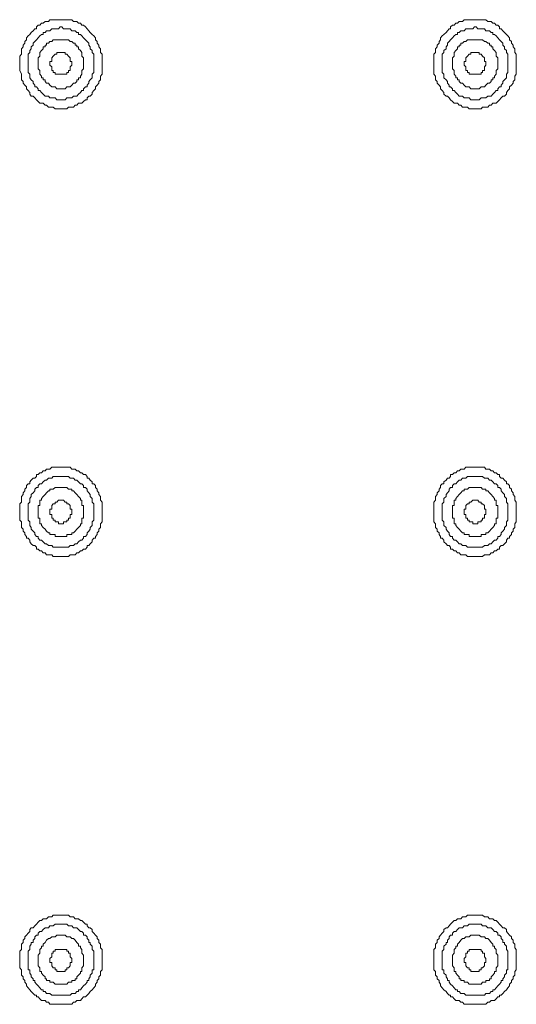
# Model space of a CAD drawing. Units: inches. Extents: x -917 to 837, y -402 to 735.
# Drawn here: x 318 to 342, y 277 to 325 of the extents above; entities that cross this region are included whole.
import ezdxf

# ---------------------------------------------------------------- set-up
doc = ezdxf.new("R2010")
doc.units = ezdxf.units.IN
doc.header["$MEASUREMENT"] = 0
doc.layers.add('图层 1', color=7, linetype='Continuous')

msp = doc.modelspace()

# ---------------------------------------------------------------- linework, layer by layer
at = {"layer": '图层 1', "color": 7, "lineweight": 9}
for points in [[(322.273, 322.552), (322.273, 322.638), (322.273, 322.73), (322.273, 322.813), (322.273, 322.905), (322.273, 322.991), (322.188, 323.081), (322.188, 323.17), (322.188, 323.256), (322.112, 323.348), (322.112, 323.424), (322.026, 323.52), (322.026, 323.609), (321.947, 323.695), (321.947, 323.785), (321.868, 323.874), (321.782, 323.953), (321.693, 324.049), (321.614, 324.128), (321.535, 324.217), (321.453, 324.313), (321.37, 324.396), (321.291, 324.396), (321.216, 324.489), (321.126, 324.489), (321.047, 324.578), (320.965, 324.578), (320.886, 324.578), (320.804, 324.66), (320.728, 324.66), (320.639, 324.66), (320.567, 324.66), (320.484, 324.66), (320.391, 324.66), (320.316, 324.66), (320.155, 324.66), (320.069, 324.66), (319.993, 324.66), (319.904, 324.66), (319.832, 324.66), (319.746, 324.66), (319.674, 324.578), (319.581, 324.578), (319.509, 324.578), (319.423, 324.489), (319.341, 324.489), (319.262, 324.396), (319.176, 324.396), (319.097, 324.313), (319.097, 324.217), (319.018, 324.217), (318.939, 324.128), (318.843, 324.049), (318.771, 323.953), (318.688, 323.874), (318.609, 323.785), (318.609, 323.695), (318.527, 323.609), (318.527, 323.52), (318.444, 323.424), (318.444, 323.348), (318.362, 323.256), (318.362, 323.17), (318.362, 323.081), (318.362, 322.991), (318.283, 322.905), (318.283, 322.813), (318.283, 322.73), (318.283, 322.638), (318.283, 322.552), (318.283, 322.459), (318.283, 322.38), (318.283, 322.284), (318.283, 322.201), (318.362, 322.03), (318.362, 321.937), (318.362, 321.851), (318.362, 321.762), (318.444, 321.676), (318.444, 321.587), (318.527, 321.494), (318.609, 321.412), (318.609, 321.322), (318.688, 321.233), (318.771, 321.144), (318.771, 321.061), (318.843, 320.965), (318.939, 320.965), (319.018, 320.879), (319.097, 320.79), (319.176, 320.708), (319.262, 320.622), (319.341, 320.622), (319.423, 320.622), (319.509, 320.529), (319.581, 320.529), (319.674, 320.443), (319.746, 320.443), (319.832, 320.443), (319.904, 320.443), (319.993, 320.354), (320.069, 320.354), (320.155, 320.354), (320.316, 320.354), (320.391, 320.354), (320.484, 320.354), (320.567, 320.354), (320.639, 320.443), (320.728, 320.443), (320.804, 320.443), (320.886, 320.443), (320.965, 320.529), (321.047, 320.529), (321.126, 320.622), (321.216, 320.622), (321.291, 320.622), (321.37, 320.708), (321.453, 320.79), (321.535, 320.79), (321.535, 320.879), (321.614, 320.965), (321.693, 320.965), (321.782, 321.061), (321.782, 321.144), (321.868, 321.233), (321.947, 321.322), (321.947, 321.412), (322.026, 321.494), (322.112, 321.587), (322.112, 321.676), (322.188, 321.762), (322.188, 321.851), (322.188, 321.937), (322.273, 322.03), (322.273, 322.201), (322.273, 322.284), (322.273, 322.38), (322.273, 322.459), (322.273, 322.552), (322.273, 322.552)], [(321.868, 322.552), (321.868, 322.638), (321.868, 322.73), (321.868, 322.813), (321.868, 322.905), (321.868, 322.991), (321.782, 323.081), (321.782, 323.17), (321.693, 323.256), (321.693, 323.348), (321.614, 323.424), (321.614, 323.52), (321.535, 323.609), (321.453, 323.695), (321.37, 323.785), (321.291, 323.874), (321.216, 323.953), (321.126, 323.953), (321.126, 324.049), (321.047, 324.049), (320.965, 324.128), (320.886, 324.128), (320.804, 324.128), (320.728, 324.217), (320.639, 324.217), (320.567, 324.217), (320.484, 324.217), (320.391, 324.217), (320.316, 324.313), (320.237, 324.313), (320.155, 324.217), (320.069, 324.217), (319.993, 324.217), (319.904, 324.217), (319.832, 324.217), (319.746, 324.128), (319.674, 324.128), (319.581, 324.128), (319.509, 324.049), (319.423, 324.049), (319.423, 323.953), (319.341, 323.953), (319.262, 323.874), (319.176, 323.785), (319.097, 323.695), (319.018, 323.609), (318.939, 323.52), (318.939, 323.424), (318.843, 323.348), (318.843, 323.256), (318.771, 323.17), (318.771, 323.081), (318.688, 322.991), (318.688, 322.905), (318.688, 322.813), (318.688, 322.73), (318.688, 322.638), (318.688, 322.552), (318.688, 322.459), (318.688, 322.38), (318.688, 322.284), (318.688, 322.201), (318.688, 322.112), (318.771, 322.03), (318.771, 321.937), (318.771, 321.851), (318.843, 321.762), (318.939, 321.676), (318.939, 321.587), (319.018, 321.494), (319.018, 321.412), (319.097, 321.412), (319.176, 321.322), (319.176, 321.233), (319.262, 321.233), (319.341, 321.144), (319.423, 321.061), (319.509, 320.965), (319.581, 320.965), (319.674, 320.965), (319.746, 320.879), (319.832, 320.879), (319.904, 320.879), (319.993, 320.879), (320.069, 320.79), (320.155, 320.79), (320.237, 320.79), (320.316, 320.79), (320.391, 320.79), (320.484, 320.79), (320.567, 320.879), (320.639, 320.879), (320.728, 320.879), (320.804, 320.879), (320.886, 320.965), (320.965, 320.965), (321.047, 320.965), (321.126, 321.061), (321.216, 321.144), (321.291, 321.233), (321.37, 321.233), (321.37, 321.322), (321.453, 321.412), (321.535, 321.412), (321.535, 321.494), (321.614, 321.587), (321.614, 321.676), (321.693, 321.762), (321.782, 321.851), (321.782, 321.937), (321.782, 322.03), (321.868, 322.112), (321.868, 322.201), (321.868, 322.284), (321.868, 322.38), (321.868, 322.459), (321.868, 322.552), (321.868, 322.552)], [(342.264, 322.552), (342.264, 322.638), (342.264, 322.73), (342.264, 322.813), (342.264, 322.905), (342.264, 322.991), (342.188, 323.081), (342.188, 323.17), (342.188, 323.256), (342.106, 323.348), (342.106, 323.424), (342.027, 323.52), (342.027, 323.609), (341.938, 323.695), (341.938, 323.785), (341.862, 323.874), (341.786, 323.953), (341.701, 324.049), (341.618, 324.128), (341.529, 324.217), (341.453, 324.217), (341.453, 324.313), (341.371, 324.396), (341.292, 324.396), (341.206, 324.489), (341.127, 324.489), (341.045, 324.578), (340.973, 324.578), (340.883, 324.578), (340.797, 324.66), (340.722, 324.66), (340.639, 324.66), (340.56, 324.66), (340.478, 324.66), (340.402, 324.66), (340.32, 324.66), (340.159, 324.66), (340.069, 324.66), (339.994, 324.66), (339.915, 324.66), (339.829, 324.66), (339.743, 324.66), (339.671, 324.578), (339.592, 324.578), (339.506, 324.578), (339.42, 324.489), (339.338, 324.489), (339.259, 324.396), (339.183, 324.396), (339.091, 324.313), (339.091, 324.217), (339.015, 324.217), (338.936, 324.128), (338.871, 324.049), (338.771, 323.953), (338.689, 323.874), (338.606, 323.785), (338.606, 323.695), (338.531, 323.609), (338.531, 323.52), (338.448, 323.424), (338.448, 323.348), (338.366, 323.256), (338.366, 323.17), (338.366, 323.081), (338.287, 322.991), (338.287, 322.905), (338.287, 322.813), (338.287, 322.73), (338.287, 322.638), (338.287, 322.552), (338.287, 322.459), (338.287, 322.38), (338.287, 322.284), (338.287, 322.201), (338.287, 322.03), (338.366, 321.937), (338.366, 321.851), (338.366, 321.762), (338.448, 321.676), (338.448, 321.587), (338.531, 321.494), (338.606, 321.412), (338.606, 321.322), (338.689, 321.233), (338.771, 321.144), (338.771, 321.061), (338.871, 320.965), (338.936, 320.965), (339.015, 320.879), (339.091, 320.79), (339.183, 320.708), (339.259, 320.622), (339.338, 320.622), (339.42, 320.622), (339.506, 320.529), (339.592, 320.529), (339.671, 320.443), (339.743, 320.443), (339.829, 320.443), (339.915, 320.443), (339.994, 320.354), (340.069, 320.354), (340.159, 320.354), (340.32, 320.354), (340.402, 320.354), (340.478, 320.354), (340.56, 320.354), (340.639, 320.443), (340.722, 320.443), (340.797, 320.443), (340.883, 320.443), (340.973, 320.529), (341.045, 320.529), (341.127, 320.622), (341.206, 320.622), (341.292, 320.622), (341.371, 320.708), (341.453, 320.79), (341.529, 320.879), (341.618, 320.965), (341.701, 320.965), (341.786, 321.061), (341.786, 321.144), (341.862, 321.233), (341.938, 321.322), (341.938, 321.412), (342.027, 321.494), (342.106, 321.587), (342.106, 321.676), (342.188, 321.762), (342.188, 321.851), (342.188, 321.937), (342.264, 322.03), (342.264, 322.201), (342.264, 322.284), (342.264, 322.38), (342.264, 322.459), (342.264, 322.552), (342.264, 322.552)], [(341.862, 322.552), (341.862, 322.638), (341.862, 322.73), (341.862, 322.813), (341.862, 322.905), (341.862, 322.991), (341.786, 323.081), (341.786, 323.17), (341.701, 323.256), (341.701, 323.348), (341.618, 323.424), (341.618, 323.52), (341.529, 323.609), (341.453, 323.695), (341.371, 323.785), (341.292, 323.874), (341.206, 323.953), (341.127, 323.953), (341.127, 324.049), (341.045, 324.049), (340.973, 324.128), (340.883, 324.128), (340.797, 324.128), (340.722, 324.217), (340.639, 324.217), (340.56, 324.217), (340.478, 324.217), (340.402, 324.217), (340.32, 324.313), (340.241, 324.313), (340.159, 324.217), (340.069, 324.217), (339.994, 324.217), (339.915, 324.217), (339.829, 324.217), (339.743, 324.128), (339.671, 324.128), (339.592, 324.128), (339.506, 324.049), (339.42, 324.049), (339.42, 323.953), (339.338, 323.953), (339.259, 323.874), (339.183, 323.785), (339.091, 323.695), (339.015, 323.609), (338.936, 323.52), (338.936, 323.424), (338.871, 323.348), (338.871, 323.256), (338.771, 323.17), (338.771, 323.081), (338.689, 322.991), (338.689, 322.905), (338.689, 322.813), (338.689, 322.73), (338.689, 322.638), (338.689, 322.552), (338.689, 322.459), (338.689, 322.38), (338.689, 322.284), (338.689, 322.201), (338.689, 322.112), (338.771, 322.03), (338.771, 321.937), (338.771, 321.851), (338.871, 321.762), (338.936, 321.676), (338.936, 321.587), (339.015, 321.494), (339.015, 321.412), (339.091, 321.412), (339.183, 321.322), (339.183, 321.233), (339.259, 321.233), (339.338, 321.144), (339.42, 321.061), (339.506, 320.965), (339.592, 320.965), (339.671, 320.965), (339.743, 320.879), (339.829, 320.879), (339.915, 320.879), (339.994, 320.879), (340.069, 320.79), (340.159, 320.79), (340.241, 320.79), (340.32, 320.79), (340.402, 320.79), (340.478, 320.79), (340.56, 320.879), (340.639, 320.879), (340.722, 320.879), (340.797, 320.879), (340.883, 320.965), (340.973, 320.965), (341.045, 320.965), (341.127, 321.061), (341.206, 321.144), (341.292, 321.233), (341.371, 321.233), (341.371, 321.322), (341.453, 321.412), (341.529, 321.412), (341.529, 321.494), (341.618, 321.587), (341.618, 321.676), (341.701, 321.762), (341.786, 321.851), (341.786, 321.937), (341.786, 322.03), (341.862, 322.112), (341.862, 322.201), (341.862, 322.284), (341.862, 322.38), (341.862, 322.459), (341.862, 322.552), (341.862, 322.552)], [(321.37, 322.552), (321.37, 322.638), (321.37, 322.73), (321.37, 322.813), (321.291, 322.905), (321.291, 322.991), (321.291, 323.081), (321.216, 323.17), (321.126, 323.256), (321.126, 323.348), (321.047, 323.348), (321.047, 323.424), (320.965, 323.424), (320.965, 323.52), (320.886, 323.52), (320.804, 323.609), (320.728, 323.609), (320.639, 323.695), (320.567, 323.695), (320.484, 323.695), (320.391, 323.695), (320.316, 323.695), (320.237, 323.695), (320.155, 323.695), (320.069, 323.695), (319.993, 323.695), (319.904, 323.695), (319.832, 323.609), (319.746, 323.609), (319.674, 323.52), (319.581, 323.52), (319.581, 323.424), (319.509, 323.424), (319.509, 323.348), (319.423, 323.348), (319.423, 323.256), (319.341, 323.17), (319.262, 323.081), (319.262, 322.991), (319.262, 322.905), (319.176, 322.813), (319.176, 322.73), (319.176, 322.638), (319.176, 322.552), (319.176, 322.459), (319.176, 322.38), (319.176, 322.284), (319.262, 322.201), (319.262, 322.112), (319.262, 322.03), (319.341, 321.937), (319.341, 321.851), (319.423, 321.851), (319.423, 321.762), (319.509, 321.762), (319.509, 321.676), (319.581, 321.587), (319.674, 321.587), (319.746, 321.494), (319.832, 321.412), (319.904, 321.412), (319.993, 321.412), (320.069, 321.322), (320.155, 321.322), (320.237, 321.322), (320.316, 321.322), (320.391, 321.322), (320.484, 321.322), (320.567, 321.412), (320.639, 321.412), (320.728, 321.412), (320.804, 321.494), (320.886, 321.587), (320.965, 321.587), (321.047, 321.676), (321.047, 321.762), (321.126, 321.762), (321.126, 321.851), (321.216, 321.851), (321.216, 321.937), (321.291, 322.03), (321.291, 322.112), (321.291, 322.201), (321.37, 322.284), (321.37, 322.38), (321.37, 322.459), (321.37, 322.552), (321.37, 322.552)], [(341.371, 322.552), (341.371, 322.638), (341.371, 322.73), (341.371, 322.813), (341.292, 322.905), (341.292, 322.991), (341.292, 323.081), (341.206, 323.17), (341.127, 323.256), (341.127, 323.348), (341.045, 323.348), (341.045, 323.424), (340.973, 323.424), (340.973, 323.52), (340.883, 323.52), (340.797, 323.609), (340.722, 323.609), (340.639, 323.695), (340.56, 323.695), (340.478, 323.695), (340.402, 323.695), (340.32, 323.695), (340.241, 323.695), (340.159, 323.695), (340.069, 323.695), (339.994, 323.695), (339.915, 323.695), (339.829, 323.609), (339.743, 323.609), (339.671, 323.52), (339.592, 323.52), (339.592, 323.424), (339.506, 323.424), (339.506, 323.348), (339.42, 323.348), (339.42, 323.256), (339.338, 323.17), (339.259, 323.081), (339.259, 322.991), (339.259, 322.905), (339.183, 322.813), (339.183, 322.73), (339.183, 322.638), (339.183, 322.552), (339.183, 322.459), (339.183, 322.38), (339.183, 322.284), (339.259, 322.201), (339.259, 322.112), (339.259, 322.03), (339.338, 321.937), (339.338, 321.851), (339.42, 321.851), (339.42, 321.762), (339.506, 321.762), (339.506, 321.676), (339.592, 321.587), (339.671, 321.587), (339.743, 321.494), (339.829, 321.412), (339.915, 321.412), (339.994, 321.412), (340.069, 321.322), (340.159, 321.322), (340.241, 321.322), (340.32, 321.322), (340.402, 321.322), (340.478, 321.322), (340.56, 321.412), (340.639, 321.412), (340.722, 321.412), (340.797, 321.494), (340.883, 321.587), (340.973, 321.587), (341.045, 321.676), (341.045, 321.762), (341.127, 321.762), (341.127, 321.851), (341.206, 321.851), (341.206, 321.937), (341.292, 322.03), (341.292, 322.112), (341.292, 322.201), (341.371, 322.284), (341.371, 322.38), (341.371, 322.459), (341.371, 322.552), (341.371, 322.552)], [(320.804, 322.552), (320.804, 322.638), (320.728, 322.638), (320.728, 322.73), (320.728, 322.813), (320.639, 322.905), (320.567, 322.991), (320.484, 322.991), (320.484, 323.081), (320.391, 323.081), (320.316, 323.081), (320.237, 323.081), (320.155, 323.081), (320.069, 323.081), (320.069, 322.991), (319.993, 322.991), (319.904, 322.905), (319.832, 322.813), (319.832, 322.73), (319.832, 322.638), (319.746, 322.638), (319.746, 322.552), (319.746, 322.459), (319.832, 322.38), (319.832, 322.284), (319.832, 322.201), (319.904, 322.201), (319.904, 322.112), (319.993, 322.112), (319.993, 322.03), (320.069, 322.03), (320.155, 322.03), (320.237, 322.03), (320.316, 322.03), (320.391, 322.03), (320.484, 322.03), (320.567, 322.03), (320.567, 322.112), (320.639, 322.112), (320.639, 322.201), (320.728, 322.201), (320.728, 322.284), (320.728, 322.38), (320.804, 322.459), (320.804, 322.552), (320.804, 322.552)], [(340.797, 322.552), (340.797, 322.638), (340.722, 322.638), (340.722, 322.73), (340.722, 322.813), (340.639, 322.905), (340.56, 322.991), (340.478, 322.991), (340.478, 323.081), (340.402, 323.081), (340.32, 323.081), (340.241, 323.081), (340.159, 323.081), (340.069, 323.081), (340.069, 322.991), (339.994, 322.991), (339.915, 322.905), (339.829, 322.813), (339.829, 322.73), (339.829, 322.638), (339.743, 322.638), (339.743, 322.552), (339.743, 322.459), (339.829, 322.38), (339.829, 322.284), (339.829, 322.201), (339.915, 322.201), (339.915, 322.112), (339.994, 322.112), (339.994, 322.03), (340.069, 322.03), (340.159, 322.03), (340.241, 322.03), (340.32, 322.03), (340.402, 322.03), (340.478, 322.03), (340.56, 322.03), (340.56, 322.112), (340.639, 322.112), (340.639, 322.201), (340.722, 322.201), (340.722, 322.284), (340.722, 322.38), (340.797, 322.459), (340.797, 322.552), (340.797, 322.552)], [(322.273, 300.93), (322.273, 301.019), (322.273, 301.112), (322.273, 301.198), (322.273, 301.28), (322.273, 301.366), (322.188, 301.459), (322.188, 301.541), (322.188, 301.634), (322.112, 301.723), (322.112, 301.813), (322.026, 301.899), (322.026, 301.988), (321.947, 302.074), (321.947, 302.163), (321.868, 302.252), (321.782, 302.252), (321.782, 302.338), (321.693, 302.427), (321.614, 302.51), (321.535, 302.51), (321.535, 302.606), (321.453, 302.688), (321.37, 302.688), (321.291, 302.778), (321.216, 302.778), (321.126, 302.867), (321.047, 302.867), (320.965, 302.949), (320.886, 302.949), (320.804, 302.949), (320.728, 303.042), (320.639, 303.042), (320.567, 303.042), (320.484, 303.042), (320.391, 303.042), (320.316, 303.042), (320.155, 303.042), (320.069, 303.042), (319.993, 303.042), (319.904, 303.042), (319.832, 303.042), (319.746, 302.949), (319.674, 302.949), (319.581, 302.949), (319.509, 302.867), (319.423, 302.867), (319.341, 302.778), (319.262, 302.778), (319.176, 302.688), (319.097, 302.688), (319.097, 302.606), (319.018, 302.51), (318.939, 302.51), (318.843, 302.427), (318.771, 302.338), (318.771, 302.252), (318.688, 302.252), (318.609, 302.163), (318.609, 302.074), (318.527, 301.988), (318.527, 301.899), (318.444, 301.813), (318.444, 301.723), (318.362, 301.634), (318.362, 301.541), (318.362, 301.459), (318.362, 301.366), (318.283, 301.28), (318.283, 301.198), (318.283, 301.112), (318.283, 301.019), (318.283, 300.93), (318.283, 300.758), (318.283, 300.666), (318.283, 300.583), (318.283, 300.494), (318.362, 300.405), (318.362, 300.319), (318.362, 300.226), (318.362, 300.137), (318.444, 300.051), (318.444, 299.958), (318.527, 299.879), (318.527, 299.79), (318.609, 299.697), (318.609, 299.615), (318.688, 299.615), (318.771, 299.519), (318.771, 299.436), (318.843, 299.347), (318.939, 299.265), (319.018, 299.265), (319.097, 299.179), (319.097, 299.086), (319.176, 299.086), (319.262, 299.004), (319.341, 299.004), (319.423, 298.911), (319.509, 298.911), (319.581, 298.822), (319.674, 298.822), (319.746, 298.822), (319.832, 298.822), (319.904, 298.732), (319.993, 298.732), (320.069, 298.732), (320.155, 298.732), (320.316, 298.732), (320.391, 298.732), (320.484, 298.732), (320.567, 298.732), (320.639, 298.732), (320.728, 298.822), (320.804, 298.822), (320.886, 298.822), (320.965, 298.822), (321.047, 298.911), (321.126, 298.911), (321.216, 299.004), (321.291, 299.004), (321.37, 299.086), (321.453, 299.086), (321.535, 299.179), (321.535, 299.265), (321.614, 299.265), (321.693, 299.347), (321.782, 299.436), (321.782, 299.519), (321.868, 299.615), (321.947, 299.615), (321.947, 299.697), (322.026, 299.79), (322.026, 299.879), (322.112, 299.958), (322.112, 300.051), (322.188, 300.137), (322.188, 300.226), (322.188, 300.319), (322.273, 300.405), (322.273, 300.494), (322.273, 300.583), (322.273, 300.666), (322.273, 300.758), (322.273, 300.93), (322.273, 300.93)], [(342.264, 300.93), (342.264, 301.019), (342.264, 301.112), (342.264, 301.198), (342.264, 301.28), (342.264, 301.366), (342.188, 301.459), (342.188, 301.541), (342.188, 301.634), (342.106, 301.723), (342.106, 301.813), (342.027, 301.899), (342.027, 301.988), (341.938, 302.074), (341.938, 302.163), (341.862, 302.252), (341.786, 302.252), (341.786, 302.338), (341.701, 302.427), (341.618, 302.51), (341.529, 302.51), (341.453, 302.606), (341.453, 302.688), (341.371, 302.688), (341.292, 302.778), (341.206, 302.778), (341.127, 302.867), (341.045, 302.867), (340.973, 302.949), (340.883, 302.949), (340.797, 302.949), (340.722, 303.042), (340.639, 303.042), (340.56, 303.042), (340.478, 303.042), (340.402, 303.042), (340.32, 303.042), (340.159, 303.042), (340.069, 303.042), (339.994, 303.042), (339.915, 303.042), (339.829, 303.042), (339.743, 302.949), (339.671, 302.949), (339.592, 302.949), (339.506, 302.867), (339.42, 302.867), (339.338, 302.778), (339.259, 302.778), (339.183, 302.688), (339.091, 302.688), (339.091, 302.606), (339.015, 302.51), (338.936, 302.51), (338.871, 302.427), (338.771, 302.338), (338.771, 302.252), (338.689, 302.252), (338.606, 302.163), (338.606, 302.074), (338.531, 301.988), (338.531, 301.899), (338.448, 301.813), (338.448, 301.723), (338.366, 301.634), (338.366, 301.541), (338.366, 301.459), (338.287, 301.366), (338.287, 301.28), (338.287, 301.198), (338.287, 301.112), (338.287, 301.019), (338.287, 300.93), (338.287, 300.758), (338.287, 300.666), (338.287, 300.583), (338.287, 300.494), (338.287, 300.405), (338.366, 300.319), (338.366, 300.226), (338.366, 300.137), (338.448, 300.051), (338.448, 299.958), (338.531, 299.879), (338.531, 299.79), (338.606, 299.697), (338.606, 299.615), (338.689, 299.615), (338.771, 299.519), (338.771, 299.436), (338.871, 299.347), (338.936, 299.265), (339.015, 299.265), (339.091, 299.179), (339.091, 299.086), (339.183, 299.086), (339.259, 299.004), (339.338, 299.004), (339.42, 298.911), (339.506, 298.911), (339.592, 298.822), (339.671, 298.822), (339.743, 298.822), (339.829, 298.822), (339.915, 298.732), (339.994, 298.732), (340.069, 298.732), (340.159, 298.732), (340.32, 298.732), (340.402, 298.732), (340.478, 298.732), (340.56, 298.732), (340.639, 298.732), (340.722, 298.822), (340.797, 298.822), (340.883, 298.822), (340.973, 298.822), (341.045, 298.911), (341.127, 298.911), (341.206, 299.004), (341.292, 299.004), (341.371, 299.086), (341.453, 299.086), (341.453, 299.179), (341.529, 299.265), (341.618, 299.265), (341.701, 299.347), (341.786, 299.436), (341.786, 299.519), (341.862, 299.615), (341.938, 299.615), (341.938, 299.697), (342.027, 299.79), (342.027, 299.879), (342.106, 299.958), (342.106, 300.051), (342.188, 300.137), (342.188, 300.226), (342.188, 300.319), (342.264, 300.405), (342.264, 300.494), (342.264, 300.583), (342.264, 300.666), (342.264, 300.758), (342.264, 300.93), (342.264, 300.93)], [(321.868, 300.93), (321.868, 301.019), (321.868, 301.112), (321.868, 301.198), (321.868, 301.28), (321.782, 301.366), (321.782, 301.459), (321.782, 301.541), (321.693, 301.634), (321.693, 301.723), (321.614, 301.813), (321.535, 301.899), (321.535, 301.988), (321.453, 302.074), (321.37, 302.074), (321.37, 302.163), (321.291, 302.252), (321.216, 302.252), (321.126, 302.338), (321.047, 302.427), (320.965, 302.427), (320.886, 302.51), (320.804, 302.51), (320.728, 302.51), (320.639, 302.606), (320.567, 302.606), (320.484, 302.606), (320.391, 302.606), (320.316, 302.606), (320.237, 302.606), (320.155, 302.606), (320.069, 302.606), (319.993, 302.606), (319.904, 302.606), (319.832, 302.51), (319.746, 302.51), (319.674, 302.51), (319.581, 302.427), (319.509, 302.427), (319.423, 302.338), (319.341, 302.252), (319.262, 302.252), (319.176, 302.163), (319.176, 302.074), (319.097, 302.074), (319.018, 301.988), (319.018, 301.899), (318.939, 301.813), (318.843, 301.723), (318.843, 301.634), (318.771, 301.541), (318.771, 301.459), (318.771, 301.366), (318.688, 301.28), (318.688, 301.198), (318.688, 301.112), (318.688, 301.019), (318.688, 300.93), (318.688, 300.848), (318.688, 300.758), (318.688, 300.666), (318.688, 300.583), (318.688, 300.494), (318.771, 300.405), (318.771, 300.319), (318.771, 300.226), (318.843, 300.137), (318.843, 300.051), (318.939, 299.958), (319.018, 299.879), (319.018, 299.79), (319.097, 299.697), (319.176, 299.697), (319.176, 299.615), (319.262, 299.519), (319.341, 299.519), (319.423, 299.436), (319.509, 299.347), (319.581, 299.347), (319.674, 299.265), (319.746, 299.265), (319.832, 299.265), (319.904, 299.179), (319.993, 299.179), (320.069, 299.179), (320.155, 299.179), (320.237, 299.179), (320.316, 299.179), (320.391, 299.179), (320.484, 299.179), (320.567, 299.179), (320.639, 299.179), (320.728, 299.265), (320.804, 299.265), (320.886, 299.265), (320.965, 299.347), (321.047, 299.347), (321.126, 299.436), (321.216, 299.519), (321.291, 299.519), (321.37, 299.615), (321.37, 299.697), (321.453, 299.697), (321.535, 299.79), (321.535, 299.879), (321.614, 299.958), (321.693, 300.051), (321.693, 300.137), (321.782, 300.226), (321.782, 300.319), (321.782, 300.405), (321.868, 300.494), (321.868, 300.583), (321.868, 300.666), (321.868, 300.758), (321.868, 300.848), (321.868, 300.93), (321.868, 300.93)], [(341.862, 300.93), (341.862, 301.019), (341.862, 301.112), (341.862, 301.198), (341.862, 301.28), (341.786, 301.366), (341.786, 301.459), (341.786, 301.541), (341.701, 301.634), (341.701, 301.723), (341.618, 301.813), (341.529, 301.899), (341.529, 301.988), (341.453, 302.074), (341.371, 302.074), (341.371, 302.163), (341.292, 302.252), (341.206, 302.252), (341.127, 302.338), (341.045, 302.427), (340.973, 302.427), (340.883, 302.51), (340.797, 302.51), (340.722, 302.51), (340.639, 302.606), (340.56, 302.606), (340.478, 302.606), (340.402, 302.606), (340.32, 302.606), (340.241, 302.606), (340.159, 302.606), (340.069, 302.606), (339.994, 302.606), (339.915, 302.606), (339.829, 302.51), (339.743, 302.51), (339.671, 302.51), (339.592, 302.427), (339.506, 302.427), (339.42, 302.338), (339.338, 302.252), (339.259, 302.252), (339.183, 302.163), (339.183, 302.074), (339.091, 302.074), (339.015, 301.988), (339.015, 301.899), (338.936, 301.813), (338.871, 301.723), (338.871, 301.634), (338.771, 301.541), (338.771, 301.459), (338.771, 301.366), (338.689, 301.28), (338.689, 301.198), (338.689, 301.112), (338.689, 301.019), (338.689, 300.93), (338.689, 300.848), (338.689, 300.758), (338.689, 300.666), (338.689, 300.583), (338.689, 300.494), (338.771, 300.405), (338.771, 300.319), (338.771, 300.226), (338.871, 300.137), (338.871, 300.051), (338.936, 299.958), (339.015, 299.879), (339.015, 299.79), (339.091, 299.697), (339.183, 299.697), (339.183, 299.615), (339.259, 299.519), (339.338, 299.519), (339.42, 299.436), (339.506, 299.347), (339.592, 299.347), (339.671, 299.265), (339.743, 299.265), (339.829, 299.265), (339.915, 299.179), (339.994, 299.179), (340.069, 299.179), (340.159, 299.179), (340.241, 299.179), (340.32, 299.179), (340.402, 299.179), (340.478, 299.179), (340.56, 299.179), (340.639, 299.179), (340.722, 299.265), (340.797, 299.265), (340.883, 299.265), (340.973, 299.347), (341.045, 299.347), (341.127, 299.436), (341.206, 299.519), (341.292, 299.519), (341.371, 299.615), (341.371, 299.697), (341.453, 299.697), (341.529, 299.79), (341.529, 299.879), (341.618, 299.958), (341.701, 300.051), (341.701, 300.137), (341.786, 300.226), (341.786, 300.319), (341.786, 300.405), (341.862, 300.494), (341.862, 300.583), (341.862, 300.666), (341.862, 300.758), (341.862, 300.848), (341.862, 300.93), (341.862, 300.93)], [(321.37, 300.93), (321.37, 301.019), (321.37, 301.112), (321.37, 301.198), (321.291, 301.198), (321.291, 301.28), (321.291, 301.366), (321.291, 301.459), (321.216, 301.459), (321.216, 301.541), (321.126, 301.634), (321.047, 301.723), (320.965, 301.813), (320.886, 301.899), (320.804, 301.899), (320.804, 301.988), (320.728, 301.988), (320.639, 301.988), (320.567, 302.074), (320.484, 302.074), (320.391, 302.074), (320.316, 302.074), (320.237, 302.074), (320.155, 302.074), (320.069, 302.074), (319.993, 302.074), (319.904, 301.988), (319.832, 301.988), (319.746, 301.988), (319.746, 301.899), (319.674, 301.899), (319.581, 301.813), (319.509, 301.723), (319.423, 301.634), (319.341, 301.541), (319.341, 301.459), (319.262, 301.459), (319.262, 301.366), (319.262, 301.28), (319.262, 301.198), (319.176, 301.198), (319.176, 301.112), (319.176, 301.019), (319.176, 300.93), (319.176, 300.848), (319.176, 300.758), (319.176, 300.666), (319.176, 300.583), (319.262, 300.583), (319.262, 300.494), (319.262, 300.405), (319.262, 300.319), (319.341, 300.319), (319.341, 300.226), (319.423, 300.137), (319.509, 300.051), (319.581, 299.958), (319.674, 299.879), (319.746, 299.879), (319.746, 299.79), (319.832, 299.79), (319.904, 299.79), (319.993, 299.79), (319.993, 299.697), (320.069, 299.697), (320.155, 299.697), (320.237, 299.697), (320.316, 299.697), (320.391, 299.697), (320.484, 299.697), (320.567, 299.697), (320.567, 299.79), (320.639, 299.79), (320.728, 299.79), (320.804, 299.79), (320.804, 299.879), (320.886, 299.879), (320.965, 299.958), (321.047, 300.051), (321.126, 300.137), (321.216, 300.226), (321.216, 300.319), (321.291, 300.319), (321.291, 300.405), (321.291, 300.494), (321.291, 300.583), (321.37, 300.583), (321.37, 300.666), (321.37, 300.758), (321.37, 300.848), (321.37, 300.93), (321.37, 300.93)], [(341.371, 300.93), (341.371, 301.019), (341.371, 301.112), (341.371, 301.198), (341.292, 301.198), (341.292, 301.28), (341.292, 301.366), (341.292, 301.459), (341.206, 301.459), (341.206, 301.541), (341.127, 301.634), (341.045, 301.723), (340.973, 301.813), (340.883, 301.899), (340.797, 301.899), (340.797, 301.988), (340.722, 301.988), (340.639, 301.988), (340.56, 302.074), (340.478, 302.074), (340.402, 302.074), (340.32, 302.074), (340.241, 302.074), (340.159, 302.074), (340.069, 302.074), (339.994, 302.074), (339.915, 301.988), (339.829, 301.988), (339.743, 301.988), (339.743, 301.899), (339.671, 301.899), (339.592, 301.813), (339.506, 301.723), (339.42, 301.634), (339.338, 301.541), (339.338, 301.459), (339.259, 301.459), (339.259, 301.366), (339.259, 301.28), (339.259, 301.198), (339.183, 301.198), (339.183, 301.112), (339.183, 301.019), (339.183, 300.93), (339.183, 300.848), (339.183, 300.758), (339.183, 300.666), (339.183, 300.583), (339.259, 300.583), (339.259, 300.494), (339.259, 300.405), (339.259, 300.319), (339.338, 300.319), (339.338, 300.226), (339.42, 300.137), (339.506, 300.051), (339.592, 299.958), (339.671, 299.879), (339.743, 299.879), (339.743, 299.79), (339.829, 299.79), (339.915, 299.79), (339.994, 299.79), (339.994, 299.697), (340.069, 299.697), (340.159, 299.697), (340.241, 299.697), (340.32, 299.697), (340.402, 299.697), (340.478, 299.697), (340.56, 299.697), (340.56, 299.79), (340.639, 299.79), (340.722, 299.79), (340.797, 299.79), (340.797, 299.879), (340.883, 299.879), (340.973, 299.958), (341.045, 300.051), (341.127, 300.137), (341.206, 300.226), (341.206, 300.319), (341.292, 300.319), (341.292, 300.405), (341.292, 300.494), (341.292, 300.583), (341.371, 300.583), (341.371, 300.666), (341.371, 300.758), (341.371, 300.848), (341.371, 300.93), (341.371, 300.93)], [(320.804, 300.93), (320.804, 301.019), (320.728, 301.019), (320.728, 301.112), (320.728, 301.198), (320.639, 301.28), (320.567, 301.28), (320.567, 301.366), (320.484, 301.366), (320.391, 301.459), (320.316, 301.459), (320.237, 301.459), (320.155, 301.459), (320.069, 301.366), (319.993, 301.366), (319.993, 301.28), (319.904, 301.28), (319.832, 301.198), (319.832, 301.112), (319.832, 301.019), (319.746, 301.019), (319.746, 300.93), (319.746, 300.848), (319.746, 300.758), (319.832, 300.758), (319.832, 300.666), (319.832, 300.583), (319.904, 300.583), (319.904, 300.494), (319.993, 300.494), (319.993, 300.405), (320.069, 300.405), (320.155, 300.405), (320.155, 300.319), (320.237, 300.319), (320.316, 300.319), (320.391, 300.319), (320.391, 300.405), (320.484, 300.405), (320.567, 300.405), (320.567, 300.494), (320.639, 300.494), (320.639, 300.583), (320.728, 300.583), (320.728, 300.666), (320.728, 300.758), (320.804, 300.758), (320.804, 300.848), (320.804, 300.93), (320.804, 300.93)], [(340.797, 300.93), (340.797, 301.019), (340.722, 301.019), (340.722, 301.112), (340.722, 301.198), (340.639, 301.28), (340.56, 301.28), (340.56, 301.366), (340.478, 301.366), (340.402, 301.459), (340.32, 301.459), (340.241, 301.459), (340.159, 301.459), (340.069, 301.366), (339.994, 301.366), (339.994, 301.28), (339.915, 301.28), (339.829, 301.198), (339.829, 301.112), (339.829, 301.019), (339.743, 301.019), (339.743, 300.93), (339.743, 300.848), (339.743, 300.758), (339.829, 300.758), (339.829, 300.666), (339.829, 300.583), (339.915, 300.583), (339.915, 300.494), (339.994, 300.494), (339.994, 300.405), (340.069, 300.405), (340.159, 300.405), (340.159, 300.319), (340.241, 300.319), (340.32, 300.319), (340.402, 300.319), (340.402, 300.405), (340.478, 300.405), (340.56, 300.405), (340.56, 300.494), (340.639, 300.494), (340.639, 300.583), (340.722, 300.583), (340.722, 300.666), (340.722, 300.758), (340.797, 300.758), (340.797, 300.848), (340.797, 300.93), (340.797, 300.93)], [(322.273, 279.223), (322.273, 279.312), (322.273, 279.405), (322.273, 279.487), (322.273, 279.666), (322.273, 279.751), (322.188, 279.837), (322.188, 279.923), (322.188, 280.016), (322.112, 280.098), (322.112, 280.198), (322.026, 280.28), (322.026, 280.366), (321.947, 280.452), (321.868, 280.541), (321.782, 280.631), (321.782, 280.72), (321.693, 280.799), (321.614, 280.799), (321.535, 280.892), (321.535, 280.984), (321.453, 280.984), (321.37, 281.067), (321.291, 281.153), (321.216, 281.153), (321.126, 281.242), (321.047, 281.242), (320.965, 281.242), (320.886, 281.331), (320.804, 281.331), (320.728, 281.331), (320.639, 281.414), (320.567, 281.414), (320.484, 281.414), (320.391, 281.414), (320.316, 281.414), (320.155, 281.414), (320.069, 281.414), (319.993, 281.414), (319.904, 281.414), (319.832, 281.331), (319.746, 281.331), (319.674, 281.331), (319.581, 281.242), (319.509, 281.242), (319.423, 281.242), (319.341, 281.153), (319.262, 281.153), (319.176, 281.067), (319.097, 280.984), (319.018, 280.892), (318.939, 280.799), (318.843, 280.799), (318.771, 280.72), (318.771, 280.631), (318.688, 280.541), (318.609, 280.452), (318.527, 280.366), (318.527, 280.28), (318.444, 280.198), (318.444, 280.098), (318.362, 280.016), (318.362, 279.923), (318.362, 279.837), (318.362, 279.751), (318.283, 279.666), (318.283, 279.487), (318.283, 279.405), (318.283, 279.312), (318.283, 279.223), (318.283, 279.133), (318.283, 279.051), (318.283, 278.958), (318.283, 278.872), (318.362, 278.78), (318.362, 278.697), (318.362, 278.604), (318.362, 278.522), (318.444, 278.436), (318.444, 278.343), (318.527, 278.261), (318.527, 278.172), (318.609, 278.079), (318.609, 277.997), (318.688, 277.904), (318.771, 277.811), (318.843, 277.732), (318.939, 277.636), (319.018, 277.554), (319.097, 277.554), (319.097, 277.468), (319.176, 277.468), (319.262, 277.372), (319.341, 277.289), (319.423, 277.289), (319.509, 277.289), (319.581, 277.203), (319.674, 277.203), (319.746, 277.107), (319.832, 277.107), (319.904, 277.107), (319.993, 277.107), (320.069, 277.107), (320.155, 277.107), (320.316, 277.107), (320.391, 277.107), (320.484, 277.107), (320.567, 277.107), (320.639, 277.107), (320.728, 277.107), (320.804, 277.107), (320.886, 277.203), (320.965, 277.203), (321.047, 277.289), (321.126, 277.289), (321.216, 277.289), (321.291, 277.372), (321.37, 277.468), (321.453, 277.468), (321.535, 277.554), (321.614, 277.636), (321.693, 277.732), (321.782, 277.811), (321.868, 277.904), (321.947, 277.997), (321.947, 278.079), (322.026, 278.172), (322.026, 278.261), (322.112, 278.343), (322.112, 278.436), (322.188, 278.522), (322.188, 278.604), (322.188, 278.697), (322.273, 278.78), (322.273, 278.872), (322.273, 278.958), (322.273, 279.051), (322.273, 279.133), (322.273, 279.223), (322.273, 279.223)], [(342.264, 279.223), (342.264, 279.312), (342.264, 279.405), (342.264, 279.487), (342.264, 279.666), (342.264, 279.751), (342.188, 279.837), (342.188, 279.923), (342.188, 280.016), (342.106, 280.098), (342.106, 280.198), (342.027, 280.28), (342.027, 280.366), (341.938, 280.452), (341.862, 280.541), (341.786, 280.631), (341.786, 280.72), (341.701, 280.799), (341.618, 280.799), (341.529, 280.892), (341.453, 280.984), (341.371, 281.067), (341.292, 281.153), (341.206, 281.153), (341.127, 281.242), (341.045, 281.242), (340.973, 281.242), (340.883, 281.331), (340.797, 281.331), (340.722, 281.331), (340.639, 281.414), (340.56, 281.414), (340.478, 281.414), (340.402, 281.414), (340.32, 281.414), (340.159, 281.414), (340.069, 281.414), (339.994, 281.414), (339.915, 281.414), (339.829, 281.331), (339.743, 281.331), (339.671, 281.331), (339.592, 281.242), (339.506, 281.242), (339.42, 281.242), (339.338, 281.153), (339.259, 281.153), (339.183, 281.067), (339.091, 280.984), (339.015, 280.892), (338.936, 280.799), (338.871, 280.799), (338.771, 280.72), (338.771, 280.631), (338.689, 280.541), (338.606, 280.452), (338.531, 280.366), (338.531, 280.28), (338.448, 280.198), (338.448, 280.098), (338.366, 280.016), (338.366, 279.923), (338.366, 279.837), (338.287, 279.751), (338.287, 279.666), (338.287, 279.487), (338.287, 279.405), (338.287, 279.312), (338.287, 279.223), (338.287, 279.133), (338.287, 279.051), (338.287, 278.958), (338.287, 278.872), (338.287, 278.78), (338.366, 278.697), (338.366, 278.604), (338.366, 278.522), (338.448, 278.436), (338.448, 278.343), (338.531, 278.261), (338.531, 278.172), (338.606, 278.079), (338.606, 277.997), (338.689, 277.904), (338.771, 277.811), (338.871, 277.732), (338.936, 277.636), (339.015, 277.554), (339.091, 277.554), (339.091, 277.468), (339.183, 277.468), (339.259, 277.372), (339.338, 277.289), (339.42, 277.289), (339.506, 277.289), (339.592, 277.203), (339.671, 277.203), (339.743, 277.107), (339.829, 277.107), (339.915, 277.107), (339.994, 277.107), (340.069, 277.107), (340.159, 277.107), (340.32, 277.107), (340.402, 277.107), (340.478, 277.107), (340.56, 277.107), (340.639, 277.107), (340.722, 277.107), (340.797, 277.107), (340.883, 277.203), (340.973, 277.203), (341.045, 277.289), (341.127, 277.289), (341.206, 277.289), (341.292, 277.372), (341.371, 277.468), (341.453, 277.468), (341.453, 277.554), (341.529, 277.554), (341.618, 277.636), (341.701, 277.732), (341.786, 277.811), (341.862, 277.904), (341.938, 277.997), (341.938, 278.079), (342.027, 278.172), (342.027, 278.261), (342.106, 278.343), (342.106, 278.436), (342.188, 278.522), (342.188, 278.604), (342.188, 278.697), (342.264, 278.78), (342.264, 278.872), (342.264, 278.958), (342.264, 279.051), (342.264, 279.133), (342.264, 279.223), (342.264, 279.223)], [(321.868, 279.223), (321.868, 279.312), (321.868, 279.405), (321.868, 279.487), (321.868, 279.573), (321.868, 279.666), (321.782, 279.751), (321.782, 279.837), (321.782, 279.923), (321.693, 280.016), (321.693, 280.098), (321.614, 280.098), (321.614, 280.198), (321.535, 280.28), (321.535, 280.366), (321.453, 280.452), (321.37, 280.452), (321.37, 280.541), (321.291, 280.631), (321.216, 280.631), (321.126, 280.72), (321.047, 280.799), (320.965, 280.799), (320.886, 280.799), (320.804, 280.892), (320.728, 280.892), (320.639, 280.892), (320.567, 280.984), (320.484, 280.984), (320.391, 280.984), (320.316, 280.984), (320.237, 280.984), (320.155, 280.984), (320.069, 280.984), (319.993, 280.984), (319.904, 280.892), (319.832, 280.892), (319.746, 280.892), (319.674, 280.799), (319.581, 280.799), (319.509, 280.799), (319.423, 280.72), (319.341, 280.631), (319.262, 280.631), (319.176, 280.541), (319.176, 280.452), (319.097, 280.452), (319.018, 280.366), (319.018, 280.28), (318.939, 280.198), (318.939, 280.098), (318.843, 280.098), (318.843, 280.016), (318.771, 279.923), (318.771, 279.837), (318.771, 279.751), (318.688, 279.666), (318.688, 279.573), (318.688, 279.487), (318.688, 279.405), (318.688, 279.312), (318.688, 279.223), (318.688, 279.133), (318.688, 279.051), (318.688, 278.958), (318.688, 278.872), (318.688, 278.78), (318.771, 278.78), (318.771, 278.697), (318.771, 278.604), (318.843, 278.522), (318.843, 278.436), (318.939, 278.343), (318.939, 278.261), (319.018, 278.261), (319.018, 278.172), (319.097, 278.079), (319.176, 277.997), (319.262, 277.904), (319.341, 277.811), (319.423, 277.811), (319.423, 277.732), (319.509, 277.732), (319.581, 277.636), (319.674, 277.636), (319.746, 277.636), (319.832, 277.554), (319.904, 277.554), (319.993, 277.554), (320.069, 277.554), (320.155, 277.554), (320.237, 277.554), (320.316, 277.554), (320.391, 277.554), (320.484, 277.554), (320.567, 277.554), (320.639, 277.554), (320.728, 277.554), (320.804, 277.636), (320.886, 277.636), (320.965, 277.636), (321.047, 277.732), (321.126, 277.732), (321.126, 277.811), (321.216, 277.811), (321.291, 277.904), (321.37, 277.997), (321.453, 278.079), (321.535, 278.172), (321.535, 278.261), (321.614, 278.261), (321.614, 278.343), (321.693, 278.436), (321.693, 278.522), (321.782, 278.604), (321.782, 278.697), (321.782, 278.78), (321.868, 278.78), (321.868, 278.872), (321.868, 278.958), (321.868, 279.051), (321.868, 279.133), (321.868, 279.223), (321.868, 279.223)], [(341.862, 279.223), (341.862, 279.312), (341.862, 279.405), (341.862, 279.487), (341.862, 279.573), (341.862, 279.666), (341.786, 279.751), (341.786, 279.837), (341.786, 279.923), (341.701, 280.016), (341.701, 280.098), (341.618, 280.098), (341.618, 280.198), (341.529, 280.28), (341.529, 280.366), (341.453, 280.452), (341.371, 280.452), (341.371, 280.541), (341.292, 280.631), (341.206, 280.631), (341.127, 280.72), (341.045, 280.799), (340.973, 280.799), (340.883, 280.799), (340.797, 280.892), (340.722, 280.892), (340.639, 280.892), (340.56, 280.984), (340.478, 280.984), (340.402, 280.984), (340.32, 280.984), (340.241, 280.984), (340.159, 280.984), (340.069, 280.984), (339.994, 280.984), (339.915, 280.892), (339.829, 280.892), (339.743, 280.892), (339.671, 280.799), (339.592, 280.799), (339.506, 280.799), (339.42, 280.72), (339.338, 280.631), (339.259, 280.631), (339.183, 280.541), (339.183, 280.452), (339.091, 280.452), (339.015, 280.366), (339.015, 280.28), (338.936, 280.198), (338.936, 280.098), (338.871, 280.098), (338.871, 280.016), (338.771, 279.923), (338.771, 279.837), (338.771, 279.751), (338.689, 279.666), (338.689, 279.573), (338.689, 279.487), (338.689, 279.405), (338.689, 279.312), (338.689, 279.223), (338.689, 279.133), (338.689, 279.051), (338.689, 278.958), (338.689, 278.872), (338.689, 278.78), (338.771, 278.78), (338.771, 278.697), (338.771, 278.604), (338.871, 278.522), (338.871, 278.436), (338.936, 278.343), (338.936, 278.261), (339.015, 278.261), (339.015, 278.172), (339.091, 278.079), (339.183, 277.997), (339.259, 277.904), (339.338, 277.811), (339.42, 277.811), (339.42, 277.732), (339.506, 277.732), (339.592, 277.636), (339.671, 277.636), (339.743, 277.636), (339.829, 277.554), (339.915, 277.554), (339.994, 277.554), (340.069, 277.554), (340.159, 277.554), (340.241, 277.554), (340.32, 277.554), (340.402, 277.554), (340.478, 277.554), (340.56, 277.554), (340.639, 277.554), (340.722, 277.554), (340.797, 277.636), (340.883, 277.636), (340.973, 277.636), (341.045, 277.732), (341.127, 277.732), (341.127, 277.811), (341.206, 277.811), (341.292, 277.904), (341.371, 277.997), (341.453, 278.079), (341.529, 278.172), (341.529, 278.261), (341.618, 278.261), (341.618, 278.343), (341.701, 278.436), (341.701, 278.522), (341.786, 278.604), (341.786, 278.697), (341.786, 278.78), (341.862, 278.78), (341.862, 278.872), (341.862, 278.958), (341.862, 279.051), (341.862, 279.133), (341.862, 279.223), (341.862, 279.223)], [(321.37, 279.223), (321.37, 279.312), (321.37, 279.405), (321.37, 279.487), (321.291, 279.573), (321.291, 279.666), (321.291, 279.751), (321.216, 279.837), (321.216, 279.923), (321.126, 279.923), (321.126, 280.016), (321.047, 280.098), (320.965, 280.198), (320.886, 280.28), (320.804, 280.28), (320.728, 280.366), (320.639, 280.366), (320.567, 280.366), (320.484, 280.452), (320.391, 280.452), (320.316, 280.452), (320.237, 280.452), (320.155, 280.452), (320.069, 280.452), (319.993, 280.366), (319.904, 280.366), (319.832, 280.366), (319.746, 280.28), (319.674, 280.28), (319.581, 280.198), (319.509, 280.098), (319.423, 280.016), (319.423, 279.923), (319.341, 279.923), (319.341, 279.837), (319.262, 279.751), (319.262, 279.666), (319.262, 279.573), (319.176, 279.487), (319.176, 279.405), (319.176, 279.312), (319.176, 279.223), (319.176, 279.133), (319.176, 279.051), (319.176, 278.958), (319.262, 278.872), (319.262, 278.78), (319.262, 278.697), (319.341, 278.697), (319.341, 278.604), (319.423, 278.522), (319.509, 278.436), (319.509, 278.343), (319.581, 278.343), (319.581, 278.261), (319.674, 278.261), (319.746, 278.261), (319.746, 278.172), (319.832, 278.172), (319.904, 278.172), (319.993, 278.079), (320.069, 278.079), (320.155, 278.079), (320.237, 278.079), (320.316, 278.079), (320.391, 278.079), (320.484, 278.079), (320.567, 278.079), (320.639, 278.172), (320.728, 278.172), (320.804, 278.172), (320.804, 278.261), (320.886, 278.261), (320.965, 278.261), (320.965, 278.343), (321.047, 278.343), (321.047, 278.436), (321.126, 278.522), (321.216, 278.604), (321.216, 278.697), (321.291, 278.697), (321.291, 278.78), (321.291, 278.872), (321.37, 278.958), (321.37, 279.051), (321.37, 279.133), (321.37, 279.223), (321.37, 279.223)], [(341.371, 279.223), (341.371, 279.312), (341.371, 279.405), (341.371, 279.487), (341.292, 279.573), (341.292, 279.666), (341.292, 279.751), (341.206, 279.837), (341.206, 279.923), (341.127, 279.923), (341.127, 280.016), (341.045, 280.098), (340.973, 280.198), (340.883, 280.28), (340.797, 280.28), (340.722, 280.366), (340.639, 280.366), (340.56, 280.366), (340.478, 280.452), (340.402, 280.452), (340.32, 280.452), (340.241, 280.452), (340.159, 280.452), (340.069, 280.452), (339.994, 280.366), (339.915, 280.366), (339.829, 280.366), (339.743, 280.28), (339.671, 280.28), (339.592, 280.198), (339.506, 280.098), (339.42, 280.016), (339.42, 279.923), (339.338, 279.923), (339.338, 279.837), (339.259, 279.751), (339.259, 279.666), (339.259, 279.573), (339.183, 279.487), (339.183, 279.405), (339.183, 279.312), (339.183, 279.223), (339.183, 279.133), (339.183, 279.051), (339.183, 278.958), (339.259, 278.872), (339.259, 278.78), (339.259, 278.697), (339.338, 278.697), (339.338, 278.604), (339.42, 278.522), (339.506, 278.436), (339.506, 278.343), (339.592, 278.343), (339.592, 278.261), (339.671, 278.261), (339.743, 278.261), (339.743, 278.172), (339.829, 278.172), (339.915, 278.172), (339.994, 278.079), (340.069, 278.079), (340.159, 278.079), (340.241, 278.079), (340.32, 278.079), (340.402, 278.079), (340.478, 278.079), (340.56, 278.079), (340.639, 278.172), (340.722, 278.172), (340.797, 278.172), (340.797, 278.261), (340.883, 278.261), (340.973, 278.261), (340.973, 278.343), (341.045, 278.343), (341.045, 278.436), (341.127, 278.522), (341.206, 278.604), (341.206, 278.697), (341.292, 278.697), (341.292, 278.78), (341.292, 278.872), (341.371, 278.958), (341.371, 279.051), (341.371, 279.133), (341.371, 279.223), (341.371, 279.223)], [(320.804, 279.223), (320.804, 279.312), (320.728, 279.405), (320.728, 279.487), (320.728, 279.573), (320.639, 279.573), (320.639, 279.666), (320.567, 279.666), (320.567, 279.751), (320.484, 279.751), (320.391, 279.751), (320.316, 279.751), (320.237, 279.751), (320.155, 279.751), (320.069, 279.751), (319.993, 279.751), (319.993, 279.666), (319.904, 279.666), (319.904, 279.573), (319.832, 279.573), (319.832, 279.487), (319.832, 279.405), (319.746, 279.312), (319.746, 279.223), (319.746, 279.133), (319.832, 279.133), (319.832, 279.051), (319.832, 278.958), (319.904, 278.872), (319.993, 278.872), (319.993, 278.78), (320.069, 278.78), (320.069, 278.697), (320.155, 278.697), (320.237, 278.697), (320.316, 278.697), (320.391, 278.697), (320.484, 278.697), (320.484, 278.78), (320.567, 278.78), (320.567, 278.872), (320.639, 278.872), (320.728, 278.958), (320.728, 279.051), (320.728, 279.133), (320.804, 279.133), (320.804, 279.223), (320.804, 279.223)], [(340.797, 279.223), (340.797, 279.312), (340.722, 279.405), (340.722, 279.487), (340.722, 279.573), (340.639, 279.573), (340.639, 279.666), (340.56, 279.666), (340.56, 279.751), (340.478, 279.751), (340.402, 279.751), (340.32, 279.751), (340.241, 279.751), (340.159, 279.751), (340.069, 279.751), (339.994, 279.751), (339.994, 279.666), (339.915, 279.666), (339.915, 279.573), (339.829, 279.573), (339.829, 279.487), (339.829, 279.405), (339.743, 279.312), (339.743, 279.223), (339.743, 279.133), (339.829, 279.133), (339.829, 279.051), (339.829, 278.958), (339.915, 278.872), (339.994, 278.872), (339.994, 278.78), (340.069, 278.78), (340.069, 278.697), (340.159, 278.697), (340.241, 278.697), (340.32, 278.697), (340.402, 278.697), (340.478, 278.697), (340.478, 278.78), (340.56, 278.78), (340.56, 278.872), (340.639, 278.872), (340.722, 278.958), (340.722, 279.051), (340.722, 279.133), (340.797, 279.133), (340.797, 279.223), (340.797, 279.223)]]:
    msp.add_lwpolyline(points, dxfattribs=at)

doc.saveas('drawing.dxf')
